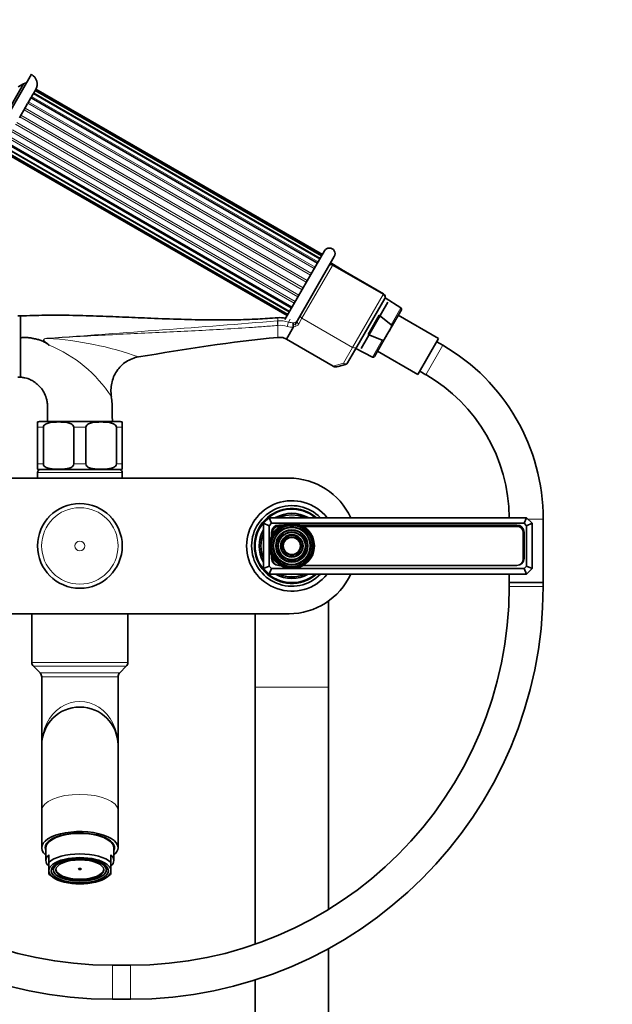
# Model space of a CAD drawing. Units: millimetres. Extents: x 0 to 2446, y 0 to 2777.
# Drawn here: x 1136 to 1346, y 1894 to 2242 of the extents above; entities that cross this region are included whole.
import ezdxf
from ezdxf import colors
from ezdxf.entities.mleader import LeaderData, LeaderLine
from ezdxf.math import Vec2, Vec3

# ---------------------------------------------------------------- set-up
doc = ezdxf.new("R2010")
doc.units = ezdxf.units.MM
doc.layers.add('DV1_Défaut', color=7, linetype='Continuous')
doc.layers.add('Défaut', color=7, linetype='Continuous')

# ---------------------------------------------------------------- blocks, each defined once
blk = doc.blocks.new('_DOT')
at = {"color": 0}
blk.add_line((0, 0), (-1, 0), dxfattribs=at)
at = {"color": 0, "const_width": 0.333}
blk.add_lwpolyline([(-0.1665, 0, 1), (0.1665, 0, 1)], format="xyb", close=True, dxfattribs=at)
blk = doc.blocks.new('SE')
at = {"layer": 'DV1_Défaut', "color": 7, "linetype": 'Continuous', "lineweight": 35}
for p, q in [((1140.35, 2223.06), (1124.1, 2194.91)), ((1137.55, 2219.72), (1125.6, 2199.01)), ((1137.55, 2219.72), (1135.7, 2218.65)), ((1140.63, 2215.53), (1140.19, 2214.78)), ((1141.08, 2216.31), (1140.63, 2215.53)), ((1141.37, 2216.83), (1141.08, 2216.31)), ((1242.4, 2157.81), (1141.08, 2216.31)), ((1141.67, 2217.34), (1141.37, 2216.83)), ((1141.76, 2217.5), (1141.67, 2217.34)), ((1243, 2158.84), (1141.67, 2217.34)), ((1141.93, 2217.79), (1141.76, 2217.5)), ((1243.26, 2159.29), (1141.93, 2217.79)), ((1139, 2212.72), (1138.27, 2211.45)), ((1139.57, 2213.7), (1139.06, 2212.82)), ((1140.18, 2214.76), (1139.57, 2213.7)), ((1241.52, 2156.28), (1140.19, 2214.78)), ((1136.81, 2208.91), (1136.11, 2207.71)), ((1137.62, 2210.32), (1136.81, 2208.91)), ((1138.27, 2211.45), (1137.62, 2210.32)), ((1131.19, 2199.19), (1232.52, 2140.69)), ((1129.45, 2196.18), (1230.78, 2137.68)), ((1129.71, 2196.63), (1231.04, 2138.13)), ((1130.31, 2197.66), (1231.63, 2139.16)), ((1230.02, 2136.36), (1244.02, 2160.61)), ((1247.48, 2158.61), (1233.48, 2134.36)), ((1250.27, 2153.84), (1246.67, 2156.16)), ((1264.88, 2145.4), (1246.98, 2155.74)), ((1265.32, 2143.76), (1255.43, 2126.63)), ((1266.45, 2142.46), (1256.95, 2126.01)), ((1271.06, 2140.4), (1265.44, 2144.04)), ((1266.8, 2132.08), (1271.22, 2139.73)), ((1136.47, 2137.6), (1135.47, 2137.6)), ((1136.47, 2116.1), (1136.47, 2137.6)), ((1259.44, 2130.97), (1263.4, 2137.83)), ((1263.4, 2137.83), (1267.65, 2134.49)), ((1284.4, 2129.56), (1270.11, 2137.81)), ((1233.09, 2133.68), (1230.57, 2129.32)), ((1266.12, 2130.9), (1266.8, 2132.08)), ((1230.57, 2129.32), (1247.08, 2119.78)), ((1264.45, 2128.95), (1259.44, 2130.97)), ((1261.7, 2123.24), (1266.12, 2130.9)), ((1284.4, 2129.56), (1277.1, 2116.91)), ((1285.89, 2127.2), (1283.75, 2128.43)), ((1255.43, 2126.63), (1252.17, 2120.99)), ((1255.11, 2126.08), (1261.04, 2123.04)), ((1262.81, 2125.16), (1277.1, 2116.91)), ((1251.47, 2120.43), (1248.87, 2119.68)), ((1277.75, 2118.04), (1279.89, 2116.8)), ((1142.47, 2098.21), (1142.47, 2100.06)), ((1142.47, 2085.21), (1142.47, 2098.21)), ((1143.22, 2100.21), (1171.72, 2100.21)), ((1144.56, 2085.21), (1144.56, 2098.21)), ((1155.38, 2085.21), (1155.38, 2098.21)), ((1159.56, 2085.21), (1159.56, 2098.21)), ((1170.38, 2085.21), (1170.38, 2098.21)), ((1172.47, 2100.06), (1172.47, 2098.21)), ((1172.47, 2085.21), (1172.47, 2098.21)), ((1142.47, 2085.21), (1142.47, 2083.35)), ((1143.22, 2083.21), (1171.72, 2083.21)), ((1172.47, 2083.35), (1172.47, 2085.21)), ((1083.47, 2080.21), (1231.47, 2080.21)), ((1142.47, 2082.21), (1142.47, 2080.21)), ((1172.47, 2080.21), (1172.47, 2082.21)), ((1222.47, 2064.21), (1224.47, 2066.21)), ((1224.47, 2066.21), (1315.47, 2066.21)), ((1225.3, 2064.21), (1224.47, 2066.21)), ((1314.64, 2064.21), (1315.47, 2066.21)), ((1315.47, 2066.21), (1317.47, 2064.21)), ((1321.39, 2043.24), (1321.39, 2065.71)), ((1222.47, 2048.21), (1222.47, 2064.21)), ((1222.47, 2064.21), (1224.47, 2063.38)), ((1225.3, 2064.21), (1224.47, 2063.38)), ((1224.47, 2063.38), (1224.47, 2049.03)), ((1314.64, 2064.21), (1225.3, 2064.21)), ((1229.41, 2063.6), (1227.82, 2063.6)), ((1228.42, 2063.11), (1227.82, 2063.11)), ((1312.12, 2063.6), (1235.53, 2063.6)), ((1312.12, 2063.11), (1236.52, 2063.11)), ((1315.47, 2063.38), (1314.64, 2064.21)), ((1315.47, 2063.38), (1317.47, 2064.21)), ((1315.47, 2049.03), (1315.47, 2063.38)), ((1317.47, 2064.21), (1317.47, 2048.21)), ((1225.32, 2061.1), (1225.32, 2059.79)), ((1225.57, 2060.86), (1225.57, 2060.25)), ((1314.37, 2051.56), (1314.37, 2060.86)), ((1314.62, 2051.8), (1314.62, 2061.1)), ((1225.32, 2052.62), (1225.32, 2051.8)), ((1225.57, 2052.16), (1225.57, 2051.56)), ((1222.47, 2048.21), (1224.47, 2049.03)), ((1224.47, 2049.03), (1225.3, 2048.21)), ((1227.82, 2049.31), (1228.42, 2049.31)), ((1227.82, 2049.3), (1228.44, 2049.3)), ((1236.5, 2049.3), (1312.12, 2049.3)), ((1236.52, 2049.31), (1312.12, 2049.31)), ((1314.64, 2048.21), (1315.47, 2049.03)), ((1315.47, 2049.03), (1317.47, 2048.21)), ((1224.47, 2046.21), (1222.47, 2048.21)), ((1224.47, 2046.21), (1225.3, 2048.21)), ((1315.47, 2046.21), (1224.47, 2046.21)), ((1225.3, 2048.21), (1314.64, 2048.21)), ((1309.39, 2046.21), (1309.39, 2043.24)), ((1315.47, 2046.21), (1314.64, 2048.21)), ((1317.47, 2048.21), (1315.47, 2046.21)), ((1309.39, 2043.24), (1321.39, 2043.24)), ((1309.39, 2043.24), (1309.39, 2041.85)), ((1321.39, 2043.24), (1309.39, 2043.24)), ((1321.39, 2041.85), (1321.39, 2043.24)), ((1245.47, 2006.21), (1245.47, 2036.71)), ((1231.47, 2032.21), (1083.47, 2032.21)), ((1140.47, 2032.21), (1140.47, 2015.03)), ((1174.47, 2015.03), (1174.47, 2032.21)), ((1219.47, 2032.21), (1219.47, 2006.21)), ((1141.06, 2013.62), (1143.38, 2011.29)), ((1171.56, 2011.29), (1173.88, 2013.62)), ((1143.97, 2009.88), (1143.97, 1985.71)), ((1170.97, 1985.71), (1170.97, 2009.88)), ((1219.47, 2006.21), (1219.47, 1915.31)), ((1245.47, 1927.63), (1245.47, 2006.21)), ((1143.97, 1985.71), (1143.97, 1962.61)), ((1170.97, 1962.61), (1170.97, 1985.71)), ((1143.97, 1962.61), (1143.97, 1949.45)), ((1170.97, 1949.45), (1170.97, 1962.61)), ((1145.47, 1949.45), (1145.47, 1944.92)), ((1169.47, 1944.92), (1169.47, 1949.45)), ((1146.47, 1944.23), (1146.47, 1946.95)), ((1146.47, 1941.3), (1146.47, 1944.23)), ((1168.47, 1944.23), (1168.47, 1946.95)), ((1168.47, 1941.3), (1168.47, 1944.23)), ((1146.47, 1941.3), (1146.47, 1940.18)), ((1148.12, 1941.48), (1147.62, 1941.94)), ((1147.7, 1942.11), (1148.01, 1941.82)), ((1148.09, 1942.58), (1148.01, 1942.58)), ((1148.01, 1941.82), (1148.09, 1941.82)), ((1148.09, 1942.2), (1148.09, 1942.58)), ((1148.09, 1942.2), (1148.09, 1941.57)), ((1148.13, 1942.92), (1148.25, 1942.92)), ((1148.25, 1943.03), (1148.25, 1942.92)), ((1166.7, 1943.03), (1166.7, 1942.92)), ((1166.81, 1942.92), (1166.7, 1942.92)), ((1167.32, 1941.94), (1166.82, 1941.48)), ((1166.85, 1942.58), (1166.93, 1942.58)), ((1166.85, 1942.2), (1166.85, 1942.58)), ((1166.85, 1941.57), (1166.85, 1942.2)), ((1166.93, 1941.82), (1166.85, 1941.82)), ((1166.93, 1941.82), (1167.26, 1942.12)), ((1168.47, 1941.3), (1168.47, 1940.18)), ((1146.85, 1939.84), (1147.74, 1939.13)), ((1167.2, 1939.13), (1168.09, 1939.84)), ((1245.47, 1285.21), (1245.47, 1913.77)), ((1175.39, 1907.85), (1168.97, 1907.85)), ((1219.47, 1902.66), (1219.47, 1285.21)), ((1168.97, 1895.85), (1175.39, 1895.85))]:
    blk.add_line(p, q, dxfattribs=at)
at = {"layer": 'DV1_Défaut', "color": 7, "linetype": 'Continuous', "lineweight": 18}
for p, q in [((1242.51, 2158), (1141.18, 2216.5)), ((1240.39, 2154.32), (1139.06, 2212.82)), ((1240.68, 2154.83), (1139.36, 2213.33)), ((1241.74, 2156.67), (1140.42, 2215.17)), ((1237.95, 2150.1), (1136.62, 2208.6)), ((1239.05, 2152.01), (1137.72, 2210.51)), ((1239.39, 2152.6), (1138.07, 2211.1)), ((1236.09, 2146.87), (1134.76, 2205.37)), ((1236.45, 2147.5), (1135.12, 2206)), ((1237.59, 2149.47), (1136.26, 2207.97)), ((1234.64, 2144.38), (1133.32, 2202.88)), ((1234.99, 2144.97), (1133.66, 2203.47)), ((1232.29, 2140.3), (1130.97, 2198.8)), ((1233.35, 2142.14), (1132.03, 2200.64)), ((1233.65, 2142.65), (1132.32, 2201.15)), ((1231.53, 2138.97), (1130.2, 2197.47)), ((1246.83, 2155.48), (1236.05, 2136.8)), ((1246.67, 2156.16), (1246.51, 2155.87)), ((1246.98, 2155.74), (1246.83, 2155.48)), ((1264.73, 2145.15), (1246.83, 2155.48)), ((1253.95, 2126.47), (1264.73, 2145.15)), ((1264.88, 2145.4), (1264.73, 2145.15)), ((1271.06, 2140.4), (1267.65, 2134.49)), ((1227.47, 2135.84), (1227.47, 2136.95)), ((1231.3, 2135.41), (1231.88, 2136.38)), ((1236.05, 2136.8), (1234.89, 2134.8)), ((1236.05, 2136.8), (1253.95, 2126.47)), ((1227.47, 2134.23), (1227.47, 2129.95)), ((1261.04, 2123.04), (1264.45, 2128.95)), ((1250.69, 2120.83), (1253.95, 2126.47)), ((1285.89, 2127.2), (1279.89, 2116.8)), ((1247.08, 2119.78), (1250.69, 2120.83)), ((1142.47, 2098.21), (1144.56, 2098.21)), ((1155.38, 2098.21), (1159.56, 2098.21)), ((1170.38, 2098.21), (1172.47, 2098.21)), ((1142.47, 2085.21), (1144.56, 2085.21)), ((1155.38, 2085.21), (1159.56, 2085.21)), ((1170.38, 2085.21), (1172.47, 2085.21)), ((1172.47, 2082.21), (1142.47, 2082.21)), ((1321.39, 2065.71), (1315.97, 2065.71)), ((1309.39, 2041.85), (1321.39, 2041.85)), ((1174.47, 2015.03), (1140.47, 2015.03)), ((1173.88, 2013.62), (1141.06, 2013.62)), ((1171.56, 2011.29), (1143.38, 2011.29)), ((1170.97, 2009.88), (1143.97, 2009.88)), ((1219.47, 2006.21), (1245.47, 2006.21)), ((1168.97, 1907.85), (1168.97, 1895.85)), ((1175.39, 1907.85), (1175.39, 1895.85))]:
    blk.add_line(p, q, dxfattribs=at)
at = {"layer": 'DV1_Défaut', "color": 7, "linetype": 'Continuous', "lineweight": 35}
for centre, radius in [((1157.47, 2056.21), 14.99), ((1232.47, 2056.21), 8), ((1232.47, 2056.21), 7.46), ((1232.47, 2056.21), 6.54), ((1232.47, 2056.21), 5.71), ((1232.47, 2056.21), 4.79), ((1232.47, 2056.21), 3.96), ((1232.47, 2056.21), 3.04)]:
    blk.add_circle(centre, radius, dxfattribs=at)
at = {"layer": 'DV1_Défaut', "color": 7, "linetype": 'Continuous', "lineweight": 18}
for centre, radius in [((1157.47, 2056.21), 14.98), ((1157.47, 2056.21), 13.52), ((1232.47, 2056.21), 7.7), ((1232.47, 2056.21), 7.17), ((1232.47, 2056.21), 6.83), ((1232.47, 2056.21), 5.42), ((1232.47, 2056.21), 5.08), ((1232.47, 2056.21), 3.67), ((1232.47, 2056.21), 3.33), ((1157.47, 2056.21), 1.74)]:
    blk.add_circle(centre, radius, dxfattribs=at)
at = {"layer": 'DV1_Défaut', "color": 7, "linetype": 'Continuous', "lineweight": 35}
for centre, radius, start, end in [((1138.35, 2219.59), 4, 330, 60), ((1133.24, 2230.92), 12, 291.0431, 297.2046), ((1245.75, 2159.61), 2, 330, 150), ((1246.4, 2155.74), 0.5, 57.1376, 150), ((1246.48, 2154.87), 1, 60, 150), ((1264.28, 2144.36), 1.2, 330, 60), ((1270.79, 2139.98), 0.5, 330, 57.1376), ((1233.08, 2133.69), 0.0115, 325.4574, 27.7644), ((1047.72, 1981.43), 176.21, 55.8532, 56.1613), ((1250.39, 2065.71), 71, 0, 60), ((1261.27, 2123.49), 0.5, 242.8624, 330), ((1251.13, 2121.59), 1.2, 286.1608, 330), ((1250.39, 2065.71), 59, 0.4836, 60), ((1143.22, 2098.21), 2, 90, 112.0354), ((1171.72, 2098.21), 2, 68.0001, 90), ((1143.22, 2085.21), 2, 248.0001, 270), ((1143.47, 2082.21), 1, 90, 180), ((1171.47, 2082.21), 1, 0, 90), ((1171.72, 2085.21), 2, 270, 292.0354), ((1231.47, 2056.21), 24, 24.6243, 90), ((1232.47, 2056.21), 16, 38.6822, 321.3178), ((1232.47, 2056.21), 14.25, 44.5679, 315.4321), ((1232.47, 2056.21), 13.25, 49.0006, 310.9994), ((1232.47, 2056.21), 13, 50.2849, 309.7151), ((1232.47, 2056.21), 11.55, 59.9943, 120.0057), ((1232.47, 2056.21), 10.96, 65.8923, 114.1077), ((1232.47, 2056.21), 10.05, 84.5486, 95.4514), ((1227.82, 2061.1), 2.5, 90, 180), ((1227.82, 2060.86), 2.25, 90, 180), ((1312.12, 2061.1), 2.5, 0, 90), ((1312.12, 2060.86), 2.25, 0, 90), ((1232.47, 2056.21), 11.55, 149.9943, 210.0057), ((1232.47, 2056.21), 10.96, 155.8923, 204.1077), ((1232.47, 2056.21), 10.05, 174.5486, 185.4514), ((1227.82, 2051.8), 2.5, 180, 270), ((1312.12, 2051.8), 2.5, 270, 0), ((1227.82, 2051.56), 2.25, 180, 270), ((1312.12, 2051.56), 2.25, 270, 0), ((1232.47, 2056.21), 11.55, 239.9943, 300.0057), ((1232.47, 2056.21), 10.96, 245.8923, 294.1077), ((1231.47, 2056.21), 24, 270, 335.3757), ((1232.47, 2056.21), 10.05, 264.5486, 275.4514), ((1168.97, 2041.85), 146, 180, 270), ((1168.97, 2041.85), 134, 180, 270), ((1175.39, 2041.85), 134, 270, 360), ((1175.39, 2041.85), 146, 270, 360), ((1142.47, 2015.03), 2, 180, 225), ((1172.47, 2015.03), 2, 315, 0), ((1141.97, 2009.88), 2, 0, 45), ((1172.97, 2009.88), 2, 135, 180), ((1157.47, 1985.71), 13.5, 0, 180)]:
    blk.add_arc(centre, radius, start, end, dxfattribs=at)
at = {"layer": 'DV1_Défaut', "color": 7, "linetype": 'Continuous', "lineweight": 18}
for centre, radius, start, end in [((738.97, 8069.77), 5954, 273.921194, 274.704827), ((1229.7, 2108.28), 27.65, 94.6183, 94.9041), ((1228.27, 2125.8), 10.08, 72.5579, 94.5738), ((1232.81, 2140.19), 5.01, 252.4277, 273.3413), ((1233, 2136.84), 1.66, 273.4234, 326.6468), ((1229.93, 2106.45), 27.89, 94.7913, 95.0566), ((1228.26, 2125.75), 8.52, 72.577, 94.4524), ((1232.31, 2138.38), 4.75, 251.5996, 279.4949), ((1232.84, 2136.1), 2.43, 275.9764, 327.5893), ((1146.43, 2123.98), 5.74, 92.953, 100.8658), ((1139.24, 2013.9), 115.93, 70.3325, 86.5914), ((1128.16, 2082.59), 48.34, 33.1476, 67.5315)]:
    blk.add_arc(centre, radius, start, end, dxfattribs=at)
for centre, major_axis, ratio, start_param, end_param in [((1246.45, 2154.83), (0.866, -0.5), 0.756378, 1.570796, 3.141593), ((1264.28, 2144.36), (1.04, -0.6), 0.756378, 0, 1.570796), ((1227.41, 2134.96), (0.085, -0.996), 0.000395, 0.751356, 2.645628), ((1227.55, 2134.97), (0.081, -0.997), 0.00864, 3.637627, 5.531344), ((1231.03, 2134.57), (-0.3, -0.954), 0.005924, 3.636556, 5.535333), ((1235.25, 2135.43), (0.866, -0.5), 0.731354, 3.141593, 4.712389), ((1236.41, 2137.44), (0.866, -0.5), 0.731354, 3.141593, 4.712389), ((1146.1, 2129.51), (-0.071, 0.997), 0.044573, -1.460434, -1.379743), ((1254.39, 2127.23), (1.04, -0.6), 0.731354, 4.712389, 6.283185), ((1251.13, 2121.59), (-1.04, 0.6), 0.731354, 1.570796, 3.141593), ((1251.13, 2121.59), (0.33, -1.15), 0.611823, 5.243582, 6.283185), ((1157.47, 1985.71), (0, -15.5), 0.870968, 1.570796, 4.712389), ((1157.47, 1962.61), (-13.5, 0), 0.422618, 3.141593, 6.283185)]:
    blk.add_ellipse(centre, major_axis=major_axis, ratio=ratio, start_param=start_param, end_param=end_param, dxfattribs=at)
at = {"layer": 'DV1_Défaut', "color": 7, "linetype": 'Continuous', "lineweight": 35}
for centre, major_axis, ratio, start_param, end_param in [((1248.54, 2120.83), (-1.88, -0.55), 0.611823, 0.531193, 1.570796), ((1157.47, 1949.45), (13.5, 0), 0.422618, 0, 3.617475), ((1157.47, 1949.45), (-12.25, 0), 0.422618, 2.939217, 6.283185), ((1157.47, 1949.45), (-12, 0), 0.422618, 3.141593, 6.283185), ((1157.47, 1950.54), (-11.62, 0), 0.422618, 6.140443, 6.242319), ((1157.47, 1950.54), (-11.62, 0), 0.422618, 3.182459, 3.284335), ((1157.47, 1949.45), (-12.25, 0), 0.422618, 0, 0.202376), ((1157.47, 1951.27), (-12.25, 0), 0.422618, 0.175969, 0.215933), ((1157.47, 1950.54), (-12, 0), 0.422618, 0, 0.107432), ((1157.47, 1942.2), (-12, 0), 0.422618, 3.552731, 5.872047), ((1157.47, 1950.54), (-12, 0), 0.422618, 3.034161, 3.141593), ((1157.47, 1951.27), (-12.25, 0), 0.422618, -3.357526, -3.317561), ((1157.47, 1949.45), (13.5, 0), 0.422618, 5.807303, 6.283185), ((1157.47, 1944.92), (12, 0), 0.422618, 2.730455, 3.552731), ((1157.47, 1941.3), (11, 0), 0.422618, 0, 3.141593), ((1157.47, 1944.92), (-12, 0), 0.422618, 2.730455, 3.552731), ((1157.47, 1941.3), (-11, 0), 0.422618, 0, 3.141593), ((1157.47, 1942.66), (-10, 0), 0.422618, 0.129961, 0.17083), ((1157.47, 1942.2), (-9.5, 0), 0.422618, -0.179916, -0.094879), ((1157.47, 1942.2), (-9.5, 0), 0.422618, 0.094879, 0.159112), ((1157.47, 1942.2), (9.38, 0), 0.422618, 2.959349, 3.141593), ((1157.47, 1941.9), (-8.5, 0), 0.422618, 0.046616, 3.094977), ((1157.47, 1942.2), (0.469, 0), 0.422618, 3.998077, 5.426701), ((1157.47, 1942.2), (9.38, 0), 0.422618, 0, 0.182244), ((1157.47, 1942.2), (9.5, 0), 0.422618, 0.094879, 0.179916), ((1157.47, 1942.2), (9.5, 0), 0.422618, -0.159112, -0.094879), ((1157.47, 1942.66), (10, 0), 0.422618, -0.17083, -0.129961), ((1157.47, 1942.2), (12, 0), 0.422618, 3.552731, 3.626705), ((1157.47, 1942.2), (12, 0), 0.422618, -0.485112, -0.411138)]:
    blk.add_ellipse(centre, major_axis=major_axis, ratio=ratio, start_param=start_param, end_param=end_param, dxfattribs=at)
for centre, major_axis in [((1157.47, 1941.3), (-10.1, 0)), ((1157.47, 1941.57), (9.38, 0)), ((1157.47, 1941.57), (-8.5, 0)), ((1157.47, 1941.9), (-0.469, 0))]:
    blk.add_ellipse(centre, major_axis=major_axis, ratio=0.422618, dxfattribs=at)
for points, knots in [([(1227.47, 2136.95), (1224.89, 2136.76), (1220.21, 2136.41), (1211.96, 2136.16), (1202.95, 2136.14), (1193.01, 2136.36), (1183.17, 2136.73), (1173.59, 2137.15), (1164.39, 2137.53), (1154.9, 2137.81), (1145.3, 2137.89), (1139.5, 2137.68), (1136.36, 2137.56)], [0, 0, 0, 0, 0.077388, 0.166236, 0.265873, 0.375153, 0.492633, 0.589763, 0.690592, 0.795008, 0.9035, 1, 1, 1, 1]), ([(1233.09, 2133.7), (1233.03, 2133.81), (1232.98, 2133.94), (1232.91, 2134.22), (1232.89, 2134.37), (1232.89, 2134.65), (1232.91, 2134.79), (1232.98, 2135.02), (1233.04, 2135.12), (1233.1, 2135.19)], [0, 0, 0, 0, 0.25, 0.25, 0.5, 0.5, 0.75, 0.75, 1, 1, 1, 1]), ([(1267.65, 2134.49), (1267.69, 2134.46), (1267.72, 2134.4), (1267.74, 2134.29), (1267.74, 2134.24), (1267.73, 2134.07), (1267.71, 2133.96), (1267.61, 2133.64), (1267.53, 2133.44), (1267.25, 2132.84), (1267.02, 2132.46), (1266.8, 2132.08)], [0, 0, 0, 0, 0.0625, 0.0625, 0.125, 0.125, 0.25, 0.25, 0.5, 0.5, 1, 1, 1, 1]), ([(1136.44, 2129.79), (1136.54, 2129.81), (1136.64, 2129.83), (1136.97, 2129.9), (1137.19, 2129.93), (1137.64, 2129.97), (1137.87, 2129.98), (1138.56, 2129.98), (1139.01, 2129.94), (1139.91, 2129.82), (1140.35, 2129.74), (1141.24, 2129.57), (1141.69, 2129.47), (1142.57, 2129.25), (1143, 2129.13), (1143.85, 2128.83), (1144.27, 2128.66), (1145.07, 2128.27), (1145.47, 2128.05), (1145.85, 2127.79)], [0, 0, 0, 0, 0.032373, 0.032373, 0.101489, 0.101489, 0.170606, 0.170606, 0.308838, 0.308838, 0.44707, 0.44707, 0.585303, 0.585303, 0.723535, 0.723535, 0.861768, 0.861768, 1, 1, 1, 1]), ([(1266.12, 2130.9), (1265.9, 2130.51), (1265.68, 2130.13), (1265.3, 2129.59), (1265.17, 2129.41), (1264.94, 2129.17), (1264.86, 2129.09), (1264.72, 2129), (1264.67, 2128.98), (1264.56, 2128.94), (1264.5, 2128.93), (1264.45, 2128.95)], [0, 0, 0, 0, 0.5, 0.5, 0.75, 0.75, 0.875, 0.875, 0.9375, 0.9375, 1, 1, 1, 1]), ([(1168.63, 2109.02), (1168.41, 2110.58), (1168.43, 2112.2), (1169.05, 2115.29), (1169.66, 2116.78), (1171.4, 2119.4), (1172.55, 2120.53), (1175.2, 2122.24), (1176.69, 2122.81), (1178.26, 2123.07)], [0, 0, 0, 0, 0.25, 0.25, 0.5, 0.5, 0.75, 0.75, 1, 1, 1, 1]), ([(1135.47, 2115.92), (1135.98, 2115.92), (1136.78, 2115.9), (1138, 2115.7), (1139.15, 2115.38), (1140.25, 2114.92), (1141.52, 2114.18), (1142.67, 2113.26), (1143.81, 2112.03), (1144.84, 2110.52), (1145.55, 2108.86), (1145.94, 2107.18), (1146.04, 2105.73), (1145.99, 2103.96), (1145.98, 2102.08), (1145.97, 2100.82), (1145.97, 2100.21)], [0, 0, 0, 0, 0.063806, 0.11865, 0.165795, 0.227835, 0.281948, 0.366141, 0.429128, 0.511881, 0.615836, 0.674589, 0.747196, 0.815182, 0.9179, 1, 1, 1, 1]), ([(1168.97, 2100.21), (1168.96, 2101.16), (1168.94, 2103.16), (1168.99, 2106.27), (1168.7, 2108.15), (1168.57, 2109.02)], [0, 0, 0, 0, 0.309441, 0.728288, 1, 1, 1, 1]), ([(1144.56, 2098.21), (1144.56, 2098.5), (1144.71, 2098.77), (1145.09, 2099.16), (1145.32, 2099.3), (1146.01, 2099.64), (1146.51, 2099.76), (1147.98, 2100.03), (1148.98, 2100.06), (1150.98, 2100.06), (1151.98, 2100.03), (1153.46, 2099.76), (1153.95, 2099.63), (1154.64, 2099.29), (1154.86, 2099.15), (1155.23, 2098.76), (1155.38, 2098.5), (1155.38, 2098.21)], [0, 0, 0, 0, 0.0625, 0.0625, 0.125, 0.125, 0.25, 0.25, 0.5, 0.5, 0.75, 0.75, 0.875, 0.875, 0.9375, 0.9375, 1, 1, 1, 1]), ([(1159.56, 2098.21), (1159.56, 2098.5), (1159.71, 2098.77), (1160.09, 2099.16), (1160.32, 2099.3), (1161.01, 2099.64), (1161.51, 2099.76), (1162.98, 2100.03), (1163.98, 2100.06), (1165.98, 2100.06), (1166.98, 2100.03), (1168.46, 2099.76), (1168.95, 2099.63), (1169.64, 2099.29), (1169.86, 2099.15), (1170.23, 2098.76), (1170.38, 2098.5), (1170.38, 2098.21)], [0, 0, 0, 0, 0.0625, 0.0625, 0.125, 0.125, 0.25, 0.25, 0.5, 0.5, 0.75, 0.75, 0.875, 0.875, 0.9375, 0.9375, 1, 1, 1, 1]), ([(1155.38, 2085.21), (1155.38, 2084.91), (1155.23, 2084.64), (1154.85, 2084.26), (1154.62, 2084.11), (1153.93, 2083.77), (1153.43, 2083.65), (1151.96, 2083.39), (1150.96, 2083.35), (1148.96, 2083.35), (1147.96, 2083.39), (1146.48, 2083.65), (1145.99, 2083.78), (1145.3, 2084.12), (1145.08, 2084.26), (1144.71, 2084.65), (1144.56, 2084.91), (1144.56, 2085.21)], [0, 0, 0, 0, 0.0625, 0.0625, 0.125, 0.125, 0.25, 0.25, 0.5, 0.5, 0.75, 0.75, 0.875, 0.875, 0.9375, 0.9375, 1, 1, 1, 1]), ([(1170.38, 2085.21), (1170.38, 2084.91), (1170.23, 2084.64), (1169.85, 2084.26), (1169.62, 2084.11), (1168.93, 2083.77), (1168.43, 2083.65), (1166.96, 2083.39), (1165.96, 2083.35), (1163.96, 2083.35), (1162.96, 2083.39), (1161.48, 2083.65), (1160.99, 2083.78), (1160.3, 2084.12), (1160.08, 2084.26), (1159.71, 2084.65), (1159.56, 2084.91), (1159.56, 2085.21)], [0, 0, 0, 0, 0.0625, 0.0625, 0.125, 0.125, 0.25, 0.25, 0.5, 0.5, 0.75, 0.75, 0.875, 0.875, 0.9375, 0.9375, 1, 1, 1, 1])]:
    blk.add_open_spline(points, degree=3, knots=knots, dxfattribs=at)
for points in [[(1230.25, 2136.79), (1229.31, 2136.97), (1228.38, 2137.02), (1227.47, 2136.95)], [(1178.26, 2123.07), (1194.77, 2125.82), (1211.12, 2128.54), (1227.47, 2129.95)], [(1227.47, 2129.95), (1228.49, 2130.04), (1229.25, 2129.98), (1229.96, 2129.69), (1230.57, 2129.32)]]:
    blk.add_open_spline(points, degree=3, dxfattribs=at)
at = {"layer": 'DV1_Défaut', "color": 7, "linetype": 'Continuous', "lineweight": 18}
for points, knots in [([(1227.47, 2134.23), (1225.78, 2134.08), (1224.08, 2133.95), (1220.69, 2133.69), (1218.99, 2133.56), (1213.91, 2133.22), (1210.52, 2133.01), (1203.74, 2132.63), (1200.36, 2132.45), (1193.58, 2132.12), (1190.2, 2131.96), (1180.03, 2131.49), (1173.26, 2131.17), (1159.7, 2130.47), (1152.92, 2130.08), (1146.14, 2129.63)], [0, 0, 0, 0, 0.0625, 0.0625, 0.125, 0.125, 0.25, 0.25, 0.375, 0.375, 0.5, 0.5, 0.75, 0.75, 1, 1, 1, 1]), ([(1145.85, 2127.79), (1145.51, 2128.09), (1145.16, 2128.38), (1144.8, 2128.81), (1144.74, 2128.91), (1144.65, 2129.12), (1144.65, 2129.25), (1144.86, 2129.52), (1145.12, 2129.57), (1145.35, 2129.61)], [0, 0, 0, 0, 0.5, 0.5, 0.625, 0.625, 0.75, 0.75, 1, 1, 1, 1]), ([(1146.14, 2129.63), (1145.77, 2129.61), (1145.39, 2129.6), (1144.95, 2129.47), (1144.87, 2129.43), (1144.72, 2129.32), (1144.67, 2129.23), (1144.7, 2128.96), (1144.84, 2128.82), (1145.22, 2128.42), (1145.5, 2128.19), (1146.07, 2127.72), (1146.35, 2127.49), (1146.63, 2127.26)], [0, 0, 0, 0, 0.25, 0.25, 0.3125, 0.3125, 0.375, 0.375, 0.5, 0.5, 0.75, 0.75, 1, 1, 1, 1])]:
    blk.add_open_spline(points, degree=3, knots=knots, dxfattribs=at)

msp = doc.modelspace()

# ---------------------------------------------------------------- block references
at = {"layer": 'Défaut'}
msp.add_blockref('SE', (0, 0), dxfattribs=at)

# ---------------------------------------------------------------- leaders
at = {"layer": 'Défaut', "color": 7, "linetype": 'Continuous', "lineweight": 18}
ml = msp.add_multileader_mtext('Standard', dxfattribs=at)
ml.set_content('{\\pxsm0.9;\\fSolid Edge ISO|b1||i0||c0|p34;\\W1.;13/09/2019\\P}', color=256)
ml.set_leader_properties()
ml.set_arrow_properties(name='DOT')
ml.build(insert=Vec2(0, 0))
ml.multileader.update_dxf_attribs({"leader_type": 0, "dogleg_length": 0, "arrow_head_size": 12})
ctx = ml.context
ctx.base_point, ctx.char_height, ctx.arrow_head_size, ctx.landing_gap_size = Vec3(2358.11, 2750.01), 12, 12, 4.2
notes = []
notes.append((ctx, [(0, (0, 0, 0), (0, 0), (1, 0), 1, [])]))
ctx.mtext.insert = Vec3(2360.11, 2756.13)
for ctx, leaders in notes:
    for number, flags, end, landing, length, lines in leaders:
        leader = LeaderData()
        leader.index, (leader.has_last_leader_line, leader.has_dogleg_vector, leader.attachment_direction) = number, flags
        leader.last_leader_point, leader.dogleg_vector, leader.dogleg_length = Vec3(end), Vec3(landing), length
        for number, points, colour, breaks in lines:
            line = LeaderLine()
            line.index, line.vertices, line.color, line.breaks = number, Vec3.list(points), colors.encode_raw_color(colour), breaks
            leader.lines.append(line)
        ctx.leaders.append(leader)

doc.saveas('drawing.dxf')
